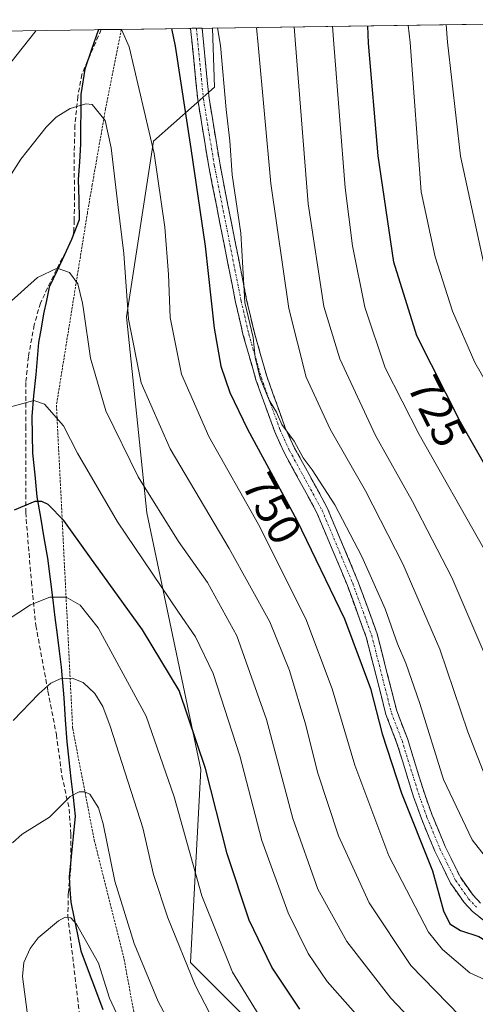
# Model space of a CAD drawing. Units: metres. Extents: x 596402 to 599813, y 4786952 to 4789315.
# Drawn here: x 597783 to 597883, y 4789072 to 4789288 of the extents above; entities that cross this region are included whole.
import ezdxf
from ezdxf.enums import TextEntityAlignment as Align

# ---------------------------------------------------------------- set-up
doc = ezdxf.new("R2010")
doc.units = ezdxf.units.M
doc.header["$MEASUREMENT"] = 0
for name, pattern in [('TRAZO_Y_PUNTO', [1, 0.5, -0.25, 0, -0.25]), ('TRAZOS', [0.75, 0.5, -0.25]), ('TRAZOSX2', [1.5, 1, -0.5])]:
    doc.linetypes.add(name, pattern=pattern)
for name, color, linetype, lineweight in [('Alambrada', 19, 'TRAZOS', 0), ('Arbolado forestal CxS', 92, 'Continuous', 0), ('Camino', 19, 'TRAZOSX2', 0), ('Camino Cxs', 19, 'Continuous', 0), ('Camino eje', 19, 'TRAZO_Y_PUNTO', 0), ('Comunidad autónoma', 142, 'Continuous', 30), ('Curva de nivel maestra', 36, 'Continuous', 30), ('Curva de nivel normal', 36, 'Continuous', 0), ('Municipio', 9, 'Continuous', 13), ('Municipio CxS', 142, 'Continuous', 0), ('Pastizal CxS', 92, 'Continuous', 0), ('Provincia', 19, 'Continuous', 0), ('Rótulo de curva de nivel directora', 19, 'Continuous', 0), ('Senda', 19, 'TRAZOSX2', 0)]:
    doc.layers.add(name, color=color, linetype=linetype, lineweight=lineweight)
doc.styles.add('Arial', font='txt', dxfattribs={"height": 0.2})

# ---------------------------------------------------------------- blocks, each defined once
blk = doc.blocks.new('*U152')
at = {"layer": 'Arbolado forestal CxS', "color": 92, "linetype": 'Continuous', "lineweight": 0}
blk.add_polyline3d([(597844.29, 4789057.58, 780.71), (597820.66, 4789081.21, 783.99), (597822.92, 4789123.63, 775.02), (597811.05, 4789180.02, 766.39), (597806.59, 4789223.05, 758.98), (597812.53, 4789261.64, 753.82), (597825.89, 4789273.51, 744.94), (597825.49, 4789286.47, 744.37), (597952.14, 4789288.3, 677.24), (597943.52, 4789276.12, 684.24), (597931.71, 4789259.59, 690.36), (597913.99, 4789233.6, 702.29), (597911.62, 4789207.61, 709.28), (597908.08, 4789173.35, 719.22), (597903.36, 4789154.45, 725.38), (597912.81, 4789140.27, 723.13), (597929.35, 4789130.82, 725.35), (597936.43, 4789121.37, 728.76), (597935.25, 4789108.38, 734.74), (597916.35, 4789104.83, 738.58), (597903.36, 4789081.21, 752.32), (597896.27, 4789059.94, 764.9)], dxfattribs=at)
blk = doc.blocks.new('*U154')
at = {"layer": 'Pastizal CxS', "color": 92, "linetype": 'Continuous', "lineweight": 0}
blk.add_polyline3d([(597825.49, 4789286.47, 744.37), (597825.89, 4789273.51, 744.94), (597812.53, 4789261.64, 753.82), (597806.59, 4789223.05, 758.98), (597811.05, 4789180.02, 766.39), (597822.92, 4789123.63, 775.02), (597820.66, 4789081.21, 783.99), (597844.29, 4789057.58, 780.71), (597869.1, 4789041.04, 778.3), (597882.09, 4789045.77, 773.57), (597896.27, 4789059.94, 764.9), (597903.36, 4789081.21, 752.32), (597916.35, 4789104.83, 738.58), (597935.25, 4789108.38, 734.74), (597936.43, 4789121.37, 728.76), (597929.35, 4789130.82, 725.35), (597912.81, 4789140.27, 723.13), (597903.36, 4789154.45, 725.38), (597908.08, 4789173.35, 719.22), (597911.62, 4789207.61, 709.28), (597913.99, 4789233.6, 702.29), (597931.71, 4789259.59, 690.36), (597943.52, 4789276.12, 684.24), (597952.14, 4789288.3, 677.24)], dxfattribs=at)
blk = doc.blocks.new('*U158')
at = {"layer": 'Arbolado forestal CxS', "color": 92, "linetype": 'Continuous', "lineweight": 0}
blk.add_polyline3d([(597825.49, 4789286.47, 744.37), (597825.89, 4789273.51, 744.94), (597812.53, 4789261.64, 753.82), (597806.59, 4789223.05, 758.98), (597811.05, 4789180.02, 766.39), (597822.92, 4789123.63, 775.02), (597820.66, 4789081.21, 783.99), (597844.29, 4789057.58, 780.71), (597869.1, 4789041.04, 778.3), (597882.09, 4789045.77, 773.57), (597896.27, 4789059.94, 764.9), (597903.36, 4789081.21, 752.32), (597916.35, 4789104.83, 738.58), (597935.25, 4789108.38, 734.74), (597936.43, 4789121.37, 728.76), (597929.35, 4789130.82, 725.35), (597912.81, 4789140.27, 723.13), (597903.36, 4789154.45, 725.38), (597908.08, 4789173.35, 719.22), (597911.62, 4789207.61, 709.28), (597913.99, 4789233.6, 702.29), (597931.71, 4789259.59, 690.36), (597943.52, 4789276.12, 684.24), (597952.14, 4789288.3, 677.24)], dxfattribs=at)
blk = doc.blocks.new('*U164')
at = {"layer": 'Curva de nivel normal', "color": 36, "linetype": 'Continuous', "lineweight": 0}
blk.add_polyline3d([(597885.19, 4789172.04, 730), (597870.86, 4789197.19, 730), (597863.38, 4789211.85, 730), (597858.93, 4789225.19, 730), (597856.22, 4789238.63, 730), (597854.65, 4789251.38, 730), (597852.1, 4789283.02, 730), (597851.85, 4789286.85, 730)], dxfattribs=at)
blk = doc.blocks.new('*U172')
at = {"layer": 'Curva de nivel normal', "color": 36, "linetype": 'Continuous', "lineweight": 0}
blk.add_polyline3d([(597889.29, 4789202.31, 720), (597883.08, 4789212.98, 720), (597878.22, 4789224.31, 720), (597874.36, 4789236.2, 720), (597871.35, 4789250.52, 720), (597868.9, 4789283.26, 720), (597868.49, 4789287.09, 720)], dxfattribs=at)
blk = doc.blocks.new('*U175')
at = {"layer": 'Curva de nivel normal', "color": 36, "linetype": 'Continuous', "lineweight": 0}
blk.add_polyline3d([(597826.61, 4789286.49, 745), (597827.26, 4789282.66, 745), (597828.48, 4789268.6, 745), (597829.29, 4789261.66, 745), (597829.83, 4789254.22, 745), (597831.68, 4789241.42, 745), (597832.56, 4789226.2, 745), (597834.43, 4789218.53, 745), (597834.84, 4789214.13, 745), (597835.93, 4789209.57, 745), (597837.95, 4789204.74, 745), (597839.52, 4789202.08, 745), (597840.68, 4789199.39, 745), (597843.42, 4789195.71, 745), (597845.38, 4789192.1, 745), (597847.38, 4789189.42, 745), (597852.37, 4789181.75, 745), (597858.32, 4789170.41, 745), (597863.38, 4789158.93, 745), (597866.11, 4789151.2, 745), (597867.96, 4789146.95, 745), (597871, 4789138.14, 745), (597876.23, 4789121.44, 745), (597882.55, 4789108.15, 745), (597889.72, 4789099.03, 745)], dxfattribs=at)
blk = doc.blocks.new('*U179')
at = {"layer": 'Curva de nivel normal', "color": 36, "linetype": 'Continuous', "lineweight": 0}
for points in [[(597936.3, 4789064.84, 755), (597907.1, 4789072.15, 755), (597891.18, 4789074.82, 755), (597882.03, 4789079, 755), (597875.98, 4789084.11, 755), (597872.91, 4789087.88, 755), (597864.21, 4789104.67, 755), (597856.75, 4789124.54, 755), (597851.75, 4789141.32, 755), (597846.01, 4789156.73, 755), (597835.57, 4789177.4, 755), (597824.66, 4789196.79, 755), (597818.69, 4789210.46, 755), (597816.18, 4789222.9, 755), (597815.84, 4789232.32, 755), (597815.01, 4789242.75, 755), (597812.68, 4789258.9, 755), (597807.19, 4789282.37, 755), (597805.47, 4789286.18, 755)], [(597786.72, 4789285.91, 755), (597783.64, 4789282.02, 755), (597775.09, 4789271.27, 755)]]:
    blk.add_polyline3d(points, dxfattribs=at)
blk = doc.blocks.new('*U188')
at = {"layer": 'Curva de nivel normal', "color": 36, "linetype": 'Continuous', "lineweight": 0}
blk.add_polyline3d([(597835.13, 4789286.61, 740), (597835.51, 4789282.78, 740), (597838.26, 4789252.33, 740), (597842.27, 4789224.89, 740), (597846.06, 4789209.78, 740), (597851.34, 4789198.4, 740), (597859.12, 4789184.84, 740), (597867.32, 4789168.76, 740), (597875.4, 4789150.05, 740), (597881.56, 4789131.87, 740), (597885.96, 4789120.64, 740), (597890.51, 4789112.7, 740), (597895.74, 4789105.4, 740), (597898.14, 4789101.54, 740), (597899.85, 4789099.9, 740), (597903.41, 4789099.21, 740), (597912.15, 4789098.5, 740), (597927.57, 4789095.28, 740), (597959.15, 4789085.95, 740), (597973.9, 4789080.37, 740), (597982.1, 4789076.76, 740), (597988.9, 4789069.62, 740)], dxfattribs=at)
blk = doc.blocks.new('*U194')
at = {"layer": 'Curva de nivel normal', "color": 36, "linetype": 'Continuous', "lineweight": 0}
blk.add_polyline3d([(597886.17, 4789146.82, 735), (597878.08, 4789165.8, 735), (597869.4, 4789182.45, 735), (597861.29, 4789196.99, 735), (597853.47, 4789213.81, 735), (597849.97, 4789225.34, 735), (597846.5, 4789247.88, 735), (597843.69, 4789282.89, 735), (597843.41, 4789286.73, 735)], dxfattribs=at)
blk = doc.blocks.new('*U204')
at = {"layer": 'Curva de nivel normal', "color": 36, "linetype": 'Continuous', "lineweight": 0}
blk.add_polyline3d([(597885.16, 4789234.37, 715), (597879.97, 4789258.33, 715), (597877.1, 4789283.38, 715), (597876.84, 4789287.21, 715)], dxfattribs=at)
blk = doc.blocks.new('*U230')
at = {"layer": 'Curva de nivel maestra', "color": 36, "linetype": 'Continuous', "lineweight": 30}
blk.add_polyline3d([(597816.45, 4789286.34, 750), (597817.28, 4789282.51, 750), (597820.75, 4789260.03, 750), (597823.86, 4789238.53, 750), (597825.81, 4789220.53, 750), (597827.3, 4789212.2, 750), (597829.27, 4789206.39, 750), (597833.14, 4789198.34, 750), (597844, 4789178.38, 750), (597854.46, 4789156.72, 750), (597860.2, 4789141.41, 750), (597862.73, 4789131.46, 750), (597867.01, 4789118.42, 750), (597873.8, 4789101.36, 750), (597876.21, 4789092.55, 750), (597877.62, 4789089.69, 750), (597879.93, 4789088.28, 750), (597884.02, 4789086.91, 750), (597888.34, 4789084.3, 750), (597897.18, 4789081.58, 750), (597917.22, 4789078.67, 750), (597930.63, 4789075.63, 750), (597948.73, 4789069.51, 750)], dxfattribs=at)
blk = doc.blocks.new('*U232')
at = {"layer": 'Curva de nivel maestra', "color": 36, "linetype": 'Continuous', "lineweight": 30}
blk.add_polyline3d([(597895.71, 4789172.4, 725), (597879.98, 4789199.93, 725), (597870.4, 4789218.87, 725), (597865.32, 4789235.08, 725), (597861.84, 4789258.42, 725), (597859.75, 4789283.13, 725), (597859.6, 4789286.96, 725)], dxfattribs=at)

msp = doc.modelspace()

# ---------------------------------------------------------------- linework, layer by layer
at = {"layer": 'Alambrada', "color": 19, "linetype": 'TRAZOS', "lineweight": 0}
msp.add_polyline3d([(597805.45, 4789286.18, 754.68), (597804.69, 4789282.33, 755.62), (597801.98, 4789268.68, 759.3), (597799.07, 4789252.11, 761.49), (597798.05, 4789246.15, 762.29), (597798, 4789245.88, 762.34), (597791.19, 4789203.63, 769.12), (597794.76, 4789132.62, 787.08), (597799.51, 4789108.09, 790.59), (597806.05, 4789081.98, 791.53), (597814.56, 4789035.7, 800.9), (597814.58, 4789035.63, 800.92), (597817.14, 4789024.89, 804.07), (597823.12, 4788995.67, 813.14), (597828.45, 4788967.09, 821.8), (597832.87, 4788948.15, 827.3), (597844.96, 4788942.75, 827.93), (597868.28, 4788932.27, 827.54), (597879.55, 4788927.3, 827.17)], dxfattribs=at)
at = {"layer": 'Arbolado forestal CxS', "color": 92, "linetype": 'Continuous', "lineweight": 0}
msp.add_polyline3d([(597952.14, 4789288.3, 677.24), (597825.49, 4789286.47, 744.37)], dxfattribs=at)
at = {"layer": 'Camino', "color": 19, "linetype": 'TRAZOSX2', "lineweight": 0}
for points in [[(597821.93, 4789286.42), (597820.67, 4789286.4)], [(597886.02, 4789089.69), (597882.61, 4789092.43), (597880.77, 4789094.41), (597877.78, 4789098.66), (597874.31, 4789105.69), (597871.43, 4789112.65), (597869.72, 4789117.38), (597865.93, 4789129.58), (597863.58, 4789135.72), (597859.25, 4789152.7), (597855.11, 4789164.05), (597848.43, 4789179.99), (597841.28, 4789193.11), (597839.15, 4789197.75), (597835.02, 4789209.23), (597832.25, 4789218.92), (597830.54, 4789226.27), (597824.67, 4789255.95), (597822.24, 4789270.75), (597820.67, 4789286.4)], [(597823.18, 4789286.44), (597821.93, 4789286.42)], [(597823.18, 4789286.44), (597824.72, 4789271.07), (597827.13, 4789256.39), (597832.98, 4789226.8), (597834.67, 4789219.54), (597837.4, 4789210), (597841.46, 4789198.69), (597843.51, 4789194.23), (597850.69, 4789181.08), (597857.44, 4789164.96), (597861.64, 4789153.44), (597865.96, 4789136.48), (597868.29, 4789130.4), (597872.09, 4789118.18), (597873.76, 4789113.56), (597876.59, 4789106.73), (597879.93, 4789099.95), (597882.72, 4789095.99), (597884.32, 4789094.27)]]:
    msp.add_lwpolyline(points, dxfattribs=at)
at = {"layer": 'Camino Cxs', "color": 19, "linetype": 'Continuous', "lineweight": 0}
msp.add_polyline3d([(597886.02, 4789089.69, 747.89), (597882.61, 4789092.43, 747.73), (597880.77, 4789094.41, 747.68), (597879.28, 4789096.54, 748.06), (597877.78, 4789098.66, 748.45), (597876.05, 4789102.18, 748.21), (597874.31, 4789105.69, 748.39), (597872.87, 4789109.17, 748.02), (597871.43, 4789112.65, 747.82), (597870.58, 4789115.02, 748.15), (597869.72, 4789117.38, 748.43), (597868.46, 4789121.45, 748.34), (597867.19, 4789125.51, 748.03), (597865.93, 4789129.58, 748.07), (597864.76, 4789132.65, 748.37), (597863.58, 4789135.72, 748.73), (597862.5, 4789139.97, 748.61), (597861.42, 4789144.21, 747.99), (597860.33, 4789148.46, 748.56), (597859.25, 4789152.7, 748.37), (597857.87, 4789156.48, 747.7), (597856.49, 4789160.27, 747.05), (597855.11, 4789164.05, 747.44), (597853.44, 4789168.04, 747.17), (597851.77, 4789172.02, 747.05), (597850.1, 4789176.01, 747.16), (597848.43, 4789179.99, 746.58), (597846.05, 4789184.36, 746.37), (597843.66, 4789188.74, 746.58), (597841.28, 4789193.11, 746.71), (597840.22, 4789195.43, 746.73), (597839.15, 4789197.75, 746.63), (597837.77, 4789201.58, 746.28), (597836.4, 4789205.4, 745.7), (597835.02, 4789209.23, 745.71), (597834.1, 4789212.46, 745.89), (597833.17, 4789215.69, 746.1), (597832.25, 4789218.92, 746.18), (597831.4, 4789222.6, 745.49), (597830.54, 4789226.27, 745.77), (597829.7, 4789230.51, 746.27), (597828.86, 4789234.75, 746.79), (597828.02, 4789238.99, 747.18), (597827.19, 4789243.23, 747.11), (597826.35, 4789247.47, 746.62), (597825.51, 4789251.71, 746.94), (597824.67, 4789255.95, 747.52), (597823.86, 4789260.88, 747.88), (597823.05, 4789265.82, 748.12), (597822.24, 4789270.75, 748.02), (597821.85, 4789274.67, 747.48), (597821.46, 4789278.58, 747.05), (597821.06, 4789282.5, 747.14), (597820.67, 4789286.4, 747.11), (597820.67, 4789286.4, 747.11), (597823.18, 4789286.44, 746.12), (597823.57, 4789282.6, 746.27), (597823.95, 4789278.76, 746.44), (597824.34, 4789274.91, 746.65), (597824.72, 4789271.07, 746.82), (597825.52, 4789266.18, 746.67), (597826.33, 4789261.28, 746.31), (597827.13, 4789256.39, 745.85), (597827.97, 4789252.16, 745.52), (597828.8, 4789247.94, 745.5), (597829.64, 4789243.71, 745.89), (597830.47, 4789239.48, 745.66), (597831.31, 4789235.25, 745.06), (597832.14, 4789231.03, 744.63), (597832.98, 4789226.8, 744.54), (597833.83, 4789223.17, 744.65), (597834.67, 4789219.54, 744.94), (597836.04, 4789214.77, 744.53), (597837.4, 4789210, 744.38), (597838.75, 4789206.23, 744.74), (597840.11, 4789202.46, 745.04), (597841.46, 4789198.69, 744.9), (597843.51, 4789194.23, 745.49), (597845.9, 4789189.85, 745.41), (597848.3, 4789185.46, 745.21), (597850.69, 4789181.08, 745.45), (597852.38, 4789177.05, 745.82), (597854.07, 4789173.02, 746.08), (597855.75, 4789168.99, 746.38), (597857.44, 4789164.96, 746.18), (597858.84, 4789161.12, 746.25), (597860.24, 4789157.28, 746.92), (597861.64, 4789153.44, 747.18), (597862.72, 4789149.2, 747.17), (597863.8, 4789144.96, 747.28), (597864.88, 4789140.72, 747.52), (597865.96, 4789136.48, 747.31), (597867.13, 4789133.44, 746.84), (597868.29, 4789130.4, 746.87), (597869.56, 4789126.33, 747.07), (597870.82, 4789122.25, 747.26), (597872.09, 4789118.18, 747.12), (597873.76, 4789113.56, 747.05), (597875.18, 4789110.15, 747.2), (597876.59, 4789106.73, 747.19), (597878.26, 4789103.34, 747.19), (597879.93, 4789099.95, 747.49), (597882.72, 4789095.99, 747.27), (597884.32, 4789094.27, 747.32)], dxfattribs=at)
at = {"layer": 'Camino eje', "color": 19, "linetype": 'TRAZO_Y_PUNTO', "lineweight": 0}
msp.add_lwpolyline([(597821.93, 4789286.42), (597823.48, 4789270.91), (597825.9, 4789256.17), (597831.76, 4789226.54), (597833.46, 4789219.23), (597836.21, 4789209.62), (597838.24, 4789203.96), (597840.31, 4789198.22), (597842.4, 4789193.67), (597845.97, 4789187.11), (597849.56, 4789180.54), (597852.94, 4789172.48), (597856.28, 4789164.51), (597860.45, 4789153.07), (597862.61, 4789144.59), (597864.77, 4789136.1), (597867.11, 4789129.99), (597870.91, 4789117.78), (597872.6, 4789113.11), (597875.45, 4789106.21), (597877.12, 4789102.82), (597878.86, 4789099.31), (597881.75, 4789095.2), (597883.47, 4789093.35)], dxfattribs=at)
at = {"layer": 'Comunidad autónoma', "color": 142, "linetype": 'Continuous', "lineweight": 30}
msp.add_polyline3d([(597800.41, 4789286.11, 756.14), (597798.92, 4789281.77, 757.17), (597797.43, 4789277.43, 758.18), (597797, 4789274.63, 758.72), (597796.56, 4789271.84, 759.26), (597796.53, 4789268.2, 759.94), (597796.51, 4789264.57, 760.76), (597796.48, 4789260.93, 761.38), (597796.24, 4789257.06, 761.82), (597796, 4789253.19, 762.06), (597796.08, 4789248.75, 762.47), (597796.17, 4789244.31, 763.02), (597794.53, 4789239.99, 763.73), (597792.96, 4789236.62, 764.29), (597791.38, 4789233.25, 764.85), (597789.61, 4789229.56, 765.28), (597788.99, 4789226.64, 765.68), (597788.37, 4789223.72, 766.08), (597787.81, 4789220.54, 766.53), (597787.25, 4789217.37, 767.06), (597786.95, 4789213.88, 767.74), (597786.64, 4789210.39, 768.56), (597786.15, 4789205.69, 769.48), (597785.79, 4789201.12, 770.29), (597785.87, 4789197.12, 771.08), (597785.95, 4789193.13, 771.97), (597786.42, 4789188.31, 773.16), (597786.88, 4789183.49, 774.51), (597787.66, 4789179.01, 775.31), (597788.44, 4789174.53, 776.18), (597789.22, 4789170.05, 777.27), (597789.82, 4789165.43, 778.49), (597790.41, 4789160.8, 779.77), (597790.87, 4789156.99, 780.87), (597791.33, 4789153.19, 781.9), (597791.79, 4789149.64, 782.92), (597792.25, 4789146.09, 783.9), (597792.52, 4789142.72, 784.77), (597792.79, 4789139.36, 785.56), (597793.12, 4789134.54, 786.57), (597793.46, 4789129.73, 787.58), (597793.92, 4789125.64, 788.37), (597794.38, 4789121.55, 789.08), (597794.85, 4789117.46, 789.77), (597795.31, 4789113.37, 790.44), (597794.86, 4789108.93, 791.16), (597794.42, 4789104.48, 791.89), (597793.97, 4789100.04, 792.79), (597794.17, 4789097.25, 793.37), (597794.37, 4789094.46, 793.86), (597795.11, 4789090.91, 794.31), (597795.84, 4789087.36, 794.73), (597796.58, 4789083.81, 795.3), (597798.17, 4789079.5, 795.54), (597799.77, 4789075.2, 795.4), (597801.36, 4789070.89, 795.66)], dxfattribs=at)
at = {"layer": 'Curva de nivel maestra', "color": 36, "linetype": 'Continuous', "lineweight": 30}
msp.add_polyline3d([(597844.64, 4789071.02, 775), (597838.52, 4789080.24, 775), (597833.56, 4789090.54, 775), (597828.72, 4789105.12, 775), (597823.95, 4789123.87, 775), (597818.16, 4789140.94, 775), (597810.12, 4789154.33, 775), (597798.54, 4789170.32, 775), (597792.79, 4789178.32, 775), (597789.4, 4789181.85, 775), (597788, 4789182.46, 775), (597786.47, 4789182.51, 775), (597781.91, 4789180.61, 775)], dxfattribs=at)
at = {"layer": 'Curva de nivel normal', "color": 36, "linetype": 'Continuous', "lineweight": 0}
for points in [[(597774.46, 4789243.78, 760), (597783.36, 4789257.7, 760), (597788.92, 4789264.68, 760), (597791.13, 4789266.87, 760), (597794.18, 4789268.78, 760), (597797.64, 4789269.81, 760), (597799.01, 4789269.68, 760), (597801.87, 4789266.18, 760), (597803.25, 4789260.14, 760), (597804.66, 4789247.71, 760), (597805.98, 4789236.94, 760), (597806.99, 4789222.53, 760), (597809.8, 4789208.56, 760), (597816.2, 4789194.03, 760), (597829.13, 4789172.18, 760), (597838.04, 4789156.07, 760), (597842.4, 4789145.36, 760), (597845.99, 4789133.37, 760), (597848.58, 4789123.03, 760), (597853.18, 4789109.02, 760), (597859.89, 4789094.35, 760), (597869.08, 4789080.57, 760), (597879.81, 4789069.54, 760)], [(597776.89, 4789222.7, 765), (597787.02, 4789231.7, 765), (597791.35, 4789233.73, 765), (597794.07, 4789232.78, 765), (597795.86, 4789230.32, 765), (597796.93, 4789226.06, 765), (597797.12, 4789224.67, 765), (597798.7, 4789213.96, 765), (597802.06, 4789202.37, 765), (597809.16, 4789187.87, 765), (597817.99, 4789173.73, 765), (597824.36, 4789164.67, 765), (597830.79, 4789152.96, 765), (597837.32, 4789134.6, 765), (597843.15, 4789112.86, 765), (597848.65, 4789097.35, 765), (597854.96, 4789085.82, 765), (597864.63, 4789073.37, 765), (597875.67, 4789061.83, 765)], [(597859.72, 4789066.8, 770), (597850.66, 4789077.05, 770), (597846.51, 4789083.22, 770), (597842.08, 4789092.13, 770), (597836.31, 4789108.04, 770), (597831.5, 4789126.63, 770), (597825.64, 4789144.71, 770), (597821.72, 4789152.73, 770), (597818.03, 4789158.2, 770), (597804.61, 4789178, 770), (597795.83, 4789193.11, 770), (597792.71, 4789199.12, 770), (597788.58, 4789203.86, 770), (597786.26, 4789204.69, 770), (597779.54, 4789202.82, 770)], [(597838.67, 4789064.83, 780), (597829.9, 4789079.12, 780), (597823.15, 4789095.86, 780), (597817.08, 4789117.63, 780), (597810.93, 4789135.31, 780), (597800.39, 4789154.77, 780), (597796.4, 4789159.69, 780), (597793.31, 4789161.44, 780), (597789.76, 4789161.45, 780), (597785.48, 4789159.8, 780), (597777.48, 4789154.62, 780)], [(597781.65, 4789134.36, 785), (597787.32, 4789140.25, 785), (597789.97, 4789142.6, 785), (597792.01, 4789143.54, 785), (597794.63, 4789143.66, 785), (597797.08, 4789142.72, 785), (597799.65, 4789140.29, 785), (597801.41, 4789137.48, 785), (597802.96, 4789133.17, 785), (597810.14, 4789110.78, 785), (597812.52, 4789100.57, 785), (597815.63, 4789091.02, 785), (597821.73, 4789076.11, 785), (597826.86, 4789066.25, 785)], [(597820.54, 4789059.51, 790), (597813.57, 4789072.7, 790), (597808.8, 4789084.14, 790), (597808.29, 4789085.44, 790), (597804, 4789099.09, 790), (597801.49, 4789111.66, 790), (597800.41, 4789115.18, 790), (597798.5, 4789118.18, 790), (597797.35, 4789118.74, 790), (597796.17, 4789118.72, 790), (597794.19, 4789117.7, 790), (597789.67, 4789113.15, 790), (597783.67, 4789109.45, 790), (597781.54, 4789107.52, 790)], [(597806.01, 4789066.65, 795), (597802.85, 4789073.4, 795), (597800.45, 4789081.11, 795), (597795.6, 4789089.68, 795), (597794.36, 4789091.04, 795), (597793.08, 4789091.21, 795), (597791.61, 4789090.39, 795), (597787.2, 4789086.66, 795), (597785.44, 4789084.33, 795), (597784.06, 4789081.22, 795), (597783.7, 4789078.16, 795), (597784.73, 4789070.29, 795)]]:
    msp.add_polyline3d(points, dxfattribs=at)
at = {"layer": 'Municipio', "color": 9, "linetype": 'Continuous', "lineweight": 13}
msp.add_polyline3d([(597800.41, 4789286.11, 756.14), (597798.92, 4789281.77, 757.17), (597797.43, 4789277.43, 758.18), (597797, 4789274.63, 758.72), (597796.56, 4789271.84, 759.26), (597796.53, 4789268.2, 759.94), (597796.51, 4789264.57, 760.76), (597796.48, 4789260.93, 761.38), (597796.24, 4789257.06, 761.82), (597796, 4789253.19, 762.06), (597796.08, 4789248.75, 762.47), (597796.17, 4789244.31, 763.02), (597794.53, 4789239.99, 763.73), (597792.96, 4789236.62, 764.29), (597791.38, 4789233.25, 764.85), (597789.61, 4789229.56, 765.28), (597788.99, 4789226.64, 765.68), (597788.37, 4789223.72, 766.08), (597787.81, 4789220.54, 766.53), (597787.25, 4789217.37, 767.06), (597786.95, 4789213.88, 767.74), (597786.64, 4789210.39, 768.56), (597786.15, 4789205.69, 769.48), (597785.79, 4789201.12, 770.29), (597785.87, 4789197.12, 771.08), (597785.95, 4789193.13, 771.97), (597786.42, 4789188.31, 773.16), (597786.88, 4789183.49, 774.51), (597787.66, 4789179.01, 775.31), (597788.44, 4789174.53, 776.18), (597789.22, 4789170.05, 777.27), (597789.82, 4789165.43, 778.49), (597790.41, 4789160.8, 779.77), (597790.87, 4789156.99, 780.87), (597791.33, 4789153.19, 781.9), (597791.79, 4789149.64, 782.92), (597792.25, 4789146.09, 783.9), (597792.52, 4789142.72, 784.77), (597792.79, 4789139.36, 785.56), (597793.12, 4789134.54, 786.57), (597793.46, 4789129.73, 787.58), (597793.92, 4789125.64, 788.37), (597794.38, 4789121.55, 789.08), (597794.85, 4789117.46, 789.77), (597795.31, 4789113.37, 790.44), (597794.86, 4789108.93, 791.16), (597794.42, 4789104.48, 791.89), (597793.97, 4789100.04, 792.79), (597794.17, 4789097.25, 793.37), (597794.37, 4789094.46, 793.86), (597795.11, 4789090.91, 794.31), (597795.84, 4789087.36, 794.73), (597796.58, 4789083.81, 795.3), (597798.17, 4789079.5, 795.54), (597799.77, 4789075.2, 795.4), (597801.36, 4789070.89, 795.66)], dxfattribs=at)
at = {"layer": 'Municipio CxS', "color": 142, "linetype": 'Continuous', "lineweight": 0}
msp.add_polyline3d([(597801.36, 4789070.89, 795.66), (597799.77, 4789075.2, 795.4), (597798.17, 4789079.5, 795.54), (597796.58, 4789083.81, 795.3), (597795.84, 4789087.36, 794.73), (597795.11, 4789090.91, 794.31), (597794.37, 4789094.46, 793.86), (597794.17, 4789097.25, 793.37), (597793.97, 4789100.04, 792.79), (597794.42, 4789104.48, 791.89), (597794.86, 4789108.93, 791.16), (597795.31, 4789113.37, 790.44), (597794.85, 4789117.46, 789.77), (597794.38, 4789121.55, 789.08), (597793.92, 4789125.64, 788.37), (597793.46, 4789129.73, 787.58), (597793.12, 4789134.54, 786.57), (597792.79, 4789139.36, 785.56), (597792.52, 4789142.72, 784.77), (597792.25, 4789146.09, 783.9), (597791.79, 4789149.64, 782.92), (597791.33, 4789153.19, 781.9), (597790.87, 4789156.99, 780.87), (597790.41, 4789160.8, 779.77), (597789.82, 4789165.43, 778.49), (597789.22, 4789170.05, 777.27), (597788.44, 4789174.53, 776.18), (597787.66, 4789179.01, 775.31), (597786.88, 4789183.49, 774.51), (597786.42, 4789188.31, 773.16), (597785.95, 4789193.13, 771.97), (597785.87, 4789197.12, 771.08), (597785.79, 4789201.12, 770.29), (597786.15, 4789205.69, 769.48), (597786.64, 4789210.39, 768.56), (597786.95, 4789213.88, 767.74), (597787.25, 4789217.37, 767.06), (597787.81, 4789220.54, 766.53), (597788.37, 4789223.72, 766.08), (597788.99, 4789226.64, 765.68), (597789.61, 4789229.56, 765.28), (597791.38, 4789233.25, 764.85), (597792.96, 4789236.62, 764.29), (597794.53, 4789239.99, 763.73), (597796.17, 4789244.31, 763.02), (597796.08, 4789248.75, 762.47), (597796, 4789253.19, 762.06), (597796.24, 4789257.06, 761.82), (597796.48, 4789260.93, 761.38), (597796.51, 4789264.57, 760.76), (597796.53, 4789268.2, 759.94), (597796.56, 4789271.84, 759.26), (597797, 4789274.63, 758.72), (597797.43, 4789277.43, 758.18), (597798.92, 4789281.77, 757.17), (597800.41, 4789286.11, 756.14), (597805.4, 4789286.18, 754.7), (597810.4, 4789286.25, 752.44), (597815.4, 4789286.32, 749.99), (597820.39, 4789286.4, 747.26), (597825.39, 4789286.47, 745.44), (597830.39, 4789286.54, 742.46), (597835.38, 4789286.61, 739.35), (597840.38, 4789286.69, 736.49), (597845.37, 4789286.76, 733.41), (597850.37, 4789286.83, 730.77), (597855.37, 4789286.9, 727.41), (597860.36, 4789286.97, 724.37), (597865.36, 4789287.05, 721.39), (597870.36, 4789287.12, 718.65), (597875.35, 4789287.19, 715.8), (597880.35, 4789287.26, 712.67), (597885.34, 4789287.33, 709.71)], dxfattribs=at)
at = {"layer": 'Pastizal CxS', "color": 92, "linetype": 'Continuous', "lineweight": 0}
for points in [[(597773.37, 4789285.72, 752.7), (597825.49, 4789286.47, 744.37), (597825.89, 4789273.51, 744.94), (597812.53, 4789261.64, 753.82), (597806.59, 4789223.05, 758.98), (597811.05, 4789180.02, 766.39), (597822.92, 4789123.63, 775.02), (597820.66, 4789081.21, 783.99), (597844.29, 4789057.58, 780.71)], [(597825.49, 4789286.47, 744.37), (597773.37, 4789285.72, 752.7)]]:
    msp.add_polyline3d(points, dxfattribs=at)
at = {"layer": 'Provincia', "color": 19, "linetype": 'Continuous', "lineweight": 0}
msp.add_polyline3d([(597800.41, 4789286.11, 756.14), (597798.92, 4789281.77, 757.17), (597797.43, 4789277.43, 758.18), (597797, 4789274.63, 758.72), (597796.56, 4789271.84, 759.26), (597796.53, 4789268.2, 759.94), (597796.51, 4789264.57, 760.76), (597796.48, 4789260.93, 761.38), (597796.24, 4789257.06, 761.82), (597796, 4789253.19, 762.06), (597796.08, 4789248.75, 762.47), (597796.17, 4789244.31, 763.02), (597794.53, 4789239.99, 763.73), (597792.96, 4789236.62, 764.29), (597791.38, 4789233.25, 764.85), (597789.61, 4789229.56, 765.28), (597788.99, 4789226.64, 765.68), (597788.37, 4789223.72, 766.08), (597787.81, 4789220.54, 766.53), (597787.25, 4789217.37, 767.06), (597786.95, 4789213.88, 767.74), (597786.64, 4789210.39, 768.56), (597786.15, 4789205.69, 769.48), (597785.79, 4789201.12, 770.29), (597785.87, 4789197.12, 771.08), (597785.95, 4789193.13, 771.97), (597786.42, 4789188.31, 773.16), (597786.88, 4789183.49, 774.51), (597787.66, 4789179.01, 775.31), (597788.44, 4789174.53, 776.18), (597789.22, 4789170.05, 777.27), (597789.82, 4789165.43, 778.49), (597790.41, 4789160.8, 779.77), (597790.87, 4789156.99, 780.87), (597791.33, 4789153.19, 781.9), (597791.79, 4789149.64, 782.92), (597792.25, 4789146.09, 783.9), (597792.52, 4789142.72, 784.77), (597792.79, 4789139.36, 785.56), (597793.12, 4789134.54, 786.57), (597793.46, 4789129.73, 787.58), (597793.92, 4789125.64, 788.37), (597794.38, 4789121.55, 789.08), (597794.85, 4789117.46, 789.77), (597795.31, 4789113.37, 790.44), (597794.86, 4789108.93, 791.16), (597794.42, 4789104.48, 791.89), (597793.97, 4789100.04, 792.79), (597794.17, 4789097.25, 793.37), (597794.37, 4789094.46, 793.86), (597795.11, 4789090.91, 794.31), (597795.84, 4789087.36, 794.73), (597796.58, 4789083.81, 795.3), (597798.17, 4789079.5, 795.54), (597799.77, 4789075.2, 795.4), (597801.36, 4789070.89, 795.66)], dxfattribs=at)
at = {"layer": 'Senda', "color": 19, "linetype": 'TRAZOSX2', "lineweight": 0}
msp.add_lwpolyline([(597801.01, 4789286.12), (597796.78, 4789276.28), (597795.88, 4789271.37), (597795.26, 4789265.1), (597795.07, 4789257.62), (597795.17, 4789249.67), (597795.1, 4789244.25), (597795, 4789241.75), (597794.56, 4789239.93), (597791.2, 4789233.43), (597787.67, 4789226.07), (597786.3, 4789221.25), (597785.03, 4789214.29), (597784.48, 4789208.61), (597784.46, 4789199.01), (597784.44, 4789180.07), (597785.69, 4789164.86), (597786.67, 4789155.24), (597789.33, 4789140.81), (597791.17, 4789131.31), (597792.41, 4789122.24), (597793.98, 4789114.92), (597794.37, 4789109.42), (597794.32, 4789101.95), (597793.8, 4789096.36), (597793.7, 4789091.42), (597796.24, 4789070.01)], dxfattribs=at)

# ---------------------------------------------------------------- block references
at = {"layer": 'Arbolado forestal CxS', "color": 92, "linetype": 'Continuous', "lineweight": 0}
for name in ['*U152', '*U158']:
    msp.add_blockref(name, (0, 0), dxfattribs=at)
at = {"layer": 'Curva de nivel maestra', "color": 36, "linetype": 'Continuous', "lineweight": 30}
for name in ['*U232', '*U230']:
    msp.add_blockref(name, (0, 0), dxfattribs=at)
at = {"layer": 'Curva de nivel normal', "color": 36, "linetype": 'Continuous', "lineweight": 0}
for name in ['*U172', '*U204', '*U164', '*U194', '*U188', '*U175', '*U179']:
    msp.add_blockref(name, (0, 0), dxfattribs=at)
at = {"layer": 'Pastizal CxS', "color": 92, "linetype": 'Continuous', "lineweight": 0}
msp.add_blockref('*U154', (0, 0), dxfattribs=at)

# ---------------------------------------------------------------- texts
at = {"layer": 'Rótulo de curva de nivel directora', "color": 19, "linetype": 'Continuous', "lineweight": 0, "style": 'Arial'}
for s, rotation, p in [('725', -63.1694, (597874.79, 4789202.37)), ('750', -61.4499, (597838.57, 4789180.98))]:
    msp.add_text(s, height=7, rotation=rotation, dxfattribs=at).set_placement(p, align=Align.MIDDLE_CENTER)

doc.saveas('drawing.dxf')
